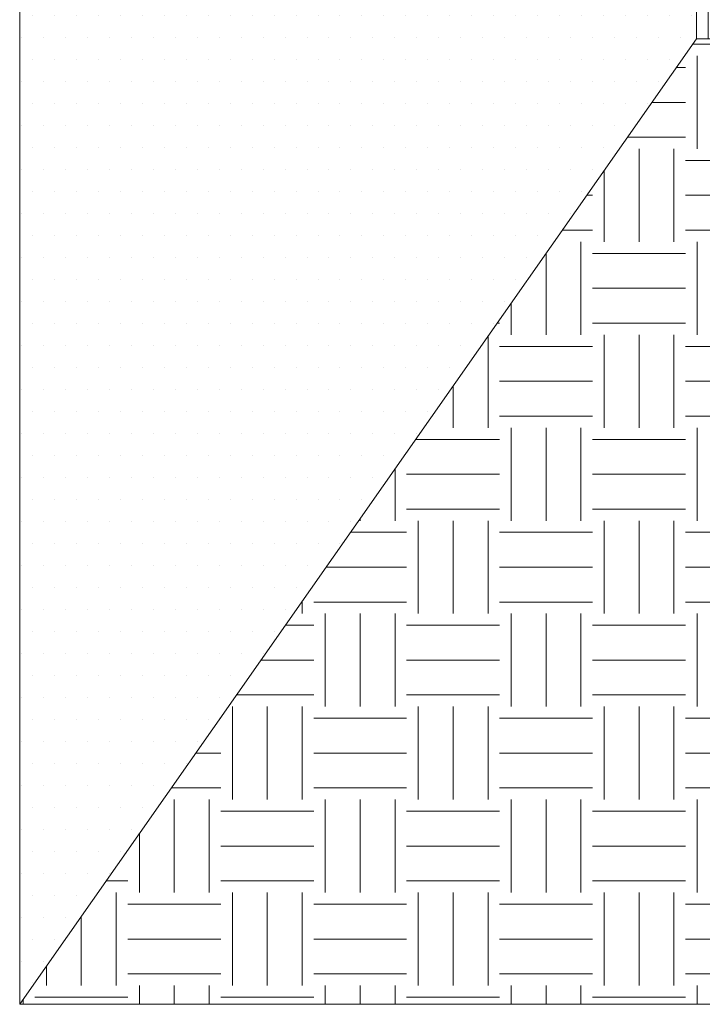
# Model space of a CAD drawing. Units: millimetres. Extents: x -3599 to 42330, y 5331 to 28496.
# Drawn here: x 31990 to 32335, y 8846 to 9344 of the extents above; entities that cross this region are included whole.
import ezdxf

# ---------------------------------------------------------------- set-up
doc = ezdxf.new("R2010")
doc.units = ezdxf.units.MM
doc.layers.get('0').update_dxf_attribs({"lineweight": 9})
doc.layers.add('L_hatch', color=252, linetype='Continuous', lineweight=18, transparency=0.6)

# ---------------------------------------------------------------- blocks, each defined once
blk = doc.blocks.new('*U53')
for points in [[(6, 0), (6, 299.84), (0, 299.84), (0, 0)], [(10, 234.84), (24, 234.84), (24, -215.16), (10, -215.16)], [(6, 139.84), (6, 219.84), (28, 219.84), (28, 139.84)], [(6, 0), (6, 80), (28, 80), (28, 0)]]:
    blk.add_lwpolyline(points, close=True)

msp = doc.modelspace()

# ---------------------------------------------------------------- hatches: boundary and pattern name
at = {"layer": 'L_hatch', "transparency": 33554687}
h = msp.add_hatch(dxfattribs=at)
h.set_pattern_fill('EARTH', color=256, scale=7.4)
h.set_pattern_definition([(0, (25795.24, -1429.57), (46.99, 46.99), [46.99, -46.99]), (0, (25795.24, -1411.95), (46.99, 46.99), [46.99, -46.99]), (0, (25795.24, -1394.33), (46.99, 46.99), [46.99, -46.99]), (90, (25801.113, -1388.455), (-46.99, 46.99), [46.99, -46.99]), (90, (25818.734, -1388.455), (-46.99, 46.99), [46.99, -46.99]), (90, (25836.355, -1388.455), (-46.99, 46.99), [46.99, -46.99])])
h.paths.add_polyline_path([(33070.54, 8845.9), (33061.54, 9483.94), (32356.35, 9483.94), (32356.35, 9403.94), (32360.35, 9403.94), (32360.35, 9333.94), (32356.35, 9333.94), (32356.35, 9118.94), (32342.35, 9118.94), (32342.35, 9333.94), (32332.35, 9333.94), (31990.34, 8845.9)])
h = msp.add_hatch(dxfattribs=at)
h.set_pattern_fill('DOTS', color=256, scale=7)
h.set_pattern_definition([(0, (14400, 0), (5.55625, 11.1125), [0, -11.1125])])
h.paths.add_polyline_path([(32332.35, 9333.94), (32332.35, 9483.94), (31990.34, 9483.94), (31990.34, 8845.9)])

# ---------------------------------------------------------------- linework, layer by layer
for points in [[(31990.34, 8845.9), (33070.54, 8845.9), (33070.54, 9633.94)], [(31990.34, 9483.94), (31990.34, 8845.9)], [(31990.34, 8845.9), (32332.35, 9333.94)]]:
    msp.add_lwpolyline(points)

# ---------------------------------------------------------------- block references
msp.add_blockref('*U53', (32332.35, 9333.94))

doc.saveas('drawing.dxf')
